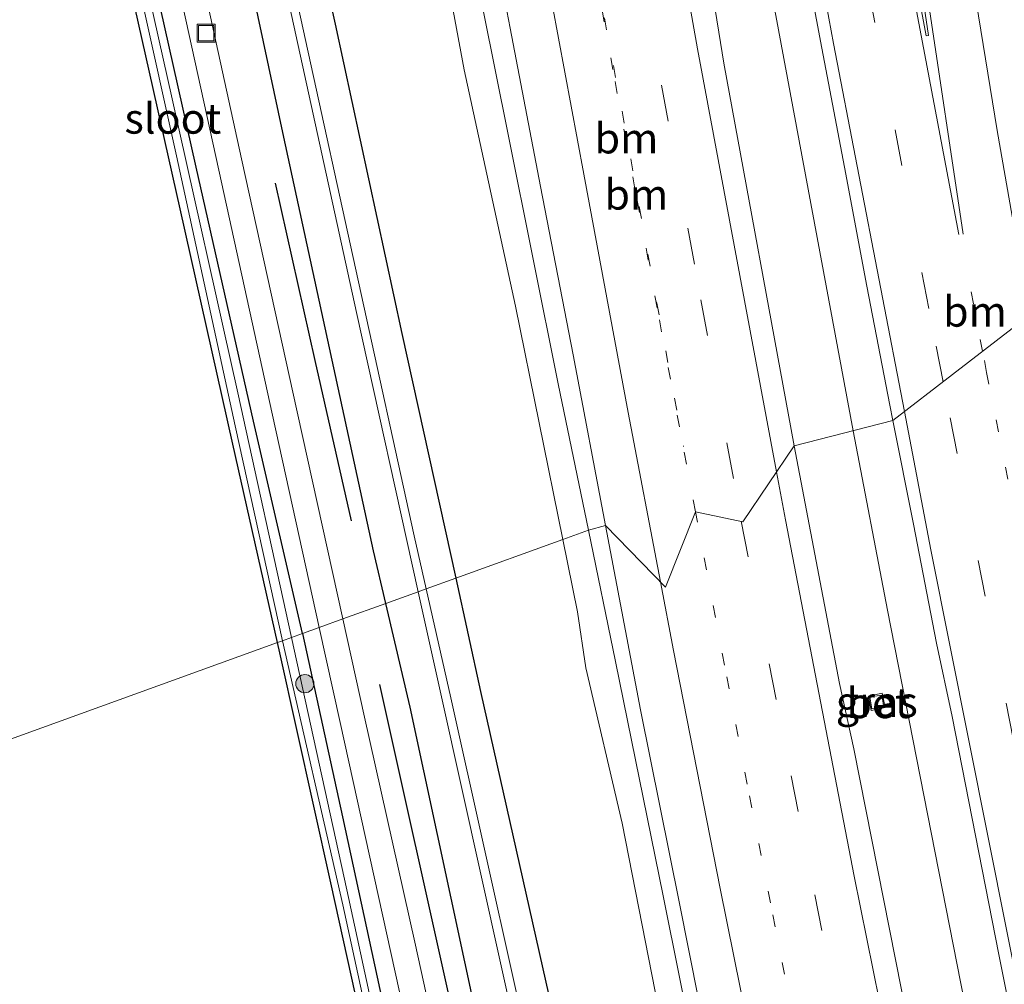
# Model space of a CAD drawing. Units: metres. Extents: x 226243 to 227893, y 531250 to 537501.
# Drawn here: x 226534 to 226615, y 531961 to 532041 of the extents above; entities that cross this region are included whole.
import ezdxf
from ezdxf.enums import TextEntityAlignment as Align

# ---------------------------------------------------------------- set-up
doc = ezdxf.new("R2010")
doc.units = ezdxf.units.M
doc.linetypes.add('VW-1-3_STREEP', pattern=[4, 1, -3])
doc.linetypes.add('VW-3-9_STREEP', pattern=[12, 3, -9])
doc.layers.get('0').update_dxf_attribs({"lineweight": 25})
for name, color, linetype, lineweight in [('B-ME-BV-GELEIDECONSTRUCTIE-GELEIDERAIL-L-B1', 213, 'BV-GELEIDERAIL', 18), ('B-ME-GR-BOOM-S-B1', 93, 'Continuous', 18), ('B-ME-GW-KRUINLIJN-L-B1', 93, 'Continuous', 18), ('B-ME-GW-TEENLIJN-L-B1', 93, 'Continuous', 18), ('B-ME-IE-GRASLAND-GV-B6', 93, 'Continuous', 18), ('B-ME-IE-GRONDWERKLIJN-GROND_INGERICHT-GV-B6', 253, 'Continuous', 18), ('B-ME-IE-HULPGEOMETRIE-L-B1', 53, 'Continuous', 18), ('B-ME-IE-INRICHTINGSELEMENT-S-B1', 253, 'Continuous', 18), ('B-ME-OG-WATER-GV-B6', 153, 'Continuous', 18), ('B-ME-VH-VERH_SOORT-BETON-OVERIG-GV-B6', 8, 'IE-TERREINAFSCHEIDING-NATUURLIJK-HOUTWAL', 18), ('B-ME-VH-VERH_SOORT-BITUMEN-GV-B6', 8, 'IE-TERREINAFSCHEIDING-NATUURLIJK-HOUTWAL', 18), ('B-ME-VV-KOLK-S-B1', 8, 'Continuous', 18), ('B-ME-VW-MARKERING-13STREEP-045-L-B1', 255, 'VW-1-3_STREEP', 18), ('B-ME-VW-MARKERING-39STREEP-015-L-B1', 255, 'VW-3-9_STREEP', 18), ('B-ME-VW-MARKERING-STREEP-015-L-B1', 7, 'Continuous', 18), ('B-ME-VW-MARKERING-VLAKMARK-GV-B6', 7, 'Continuous', 18)]:
    doc.layers.add(name, color=color, linetype=linetype, lineweight=lineweight)
doc.layers.add('B-ME-GR-BOMENRIJ-L-B1', color=10, linetype='Continuous')
doc.layers.add('B-ME-GW-INSTEEKWATERGANG-L-B1', color=10, linetype='Continuous')
doc.styles.add('NLCS-ISO', font='NLCS-ISO.TTF')
doc.linetypes.add('BV-GELEIDERAIL', pattern='A,10,-3,[108,NLCS.SHX,S=1,R=0,X=0,Y=0],-3', length=16)
doc.linetypes.add('IE-TERREINAFSCHEIDING-NATUURLIJK-HOUTWAL', pattern='A,7,-1.5,[67,NLCS.SHX,S=0.75,R=45,X=0,Y=0],-1.5,7,-1.5,[70,NLCS.SHX,S=0.75,R=0,X=0,Y=0],-1.5', length=20)

# ---------------------------------------------------------------- blocks, each defined once
blk = doc.blocks.new('boom')
h = blk.add_hatch(color=256)
edge = h.paths.add_edge_path()
edge.add_arc((0, 0), 0.75, 0, 360)
blk.add_circle((0, 0), 0.75)
blk = doc.blocks.new('kolk')
blk.add_lwpolyline([(-0.5, -0.5), (0.5, -0.5), (0.5, 0.5), (-0.5, 0.5)], close=True)
blk = doc.blocks.new('put')
for p, q in [((0.75, 0.75), (-0.75, 0.75)), ((-0.75, 0.75), (-0.75, -0.75)), ((0.75, -0.75), (0.75, 0.75)), ((-0.75, -0.75), (0.75, -0.75))]:
    blk.add_line(p, q)
blk.add_lwpolyline([(-0.625, 0.625), (0.625, 0.625), (0.625, -0.625), (-0.625, -0.625)], close=True)

msp = doc.modelspace()

# ---------------------------------------------------------------- linework, layer by layer
at = {"layer": 'B-ME-BV-GELEIDECONSTRUCTIE-GELEIDERAIL-L-B1'}
for points in [[(226602.9221, 532007.0738, 15.0726), (226594.7749, 532050.9719, 15.4455), (226593.3276, 532058.6362, 15.4951), (226585.8157, 532102.4337, 15.8211), (226582.5442, 532121.8596, 16.0185), (226576.0449, 532162.7878, 16.4436), (226571.9797, 532188.6943, 16.733), (226567.3969, 532219.4902, 17.1352), (226562.0558, 532257.3454, 17.7063), (226556.7103, 532297.3158, 18.1261), (226552.2309, 532332.2229, 18.4508)], [(226686.7466, 531640.6026, 13.8437), (226680.694, 531664.0072, 13.7812), (226676.8263, 531678.4015, 13.7755), (226671.0875, 531700.5657, 13.8408), (226660.5442, 531742.1062, 13.9397), (226655.8463, 531761.343, 13.9468), (226645.4672, 531805.4124, 13.9627), (226638.9012, 531834.2832, 14.0538), (226632.5708, 531862.3361, 14.2181), (226624.1667, 531900.5225, 14.4241), (226614.8265, 531946.1692, 14.6765), (226605.7577, 531992.2529, 14.9203), (226602.9221, 532007.0738, 15.0726)]]:
    msp.add_polyline3d(points, dxfattribs=at)
at = {"layer": 'B-ME-GR-BOMENRIJ-L-B1'}
msp.add_line((226563.869, 531986.13, 13.776), (226570.521, 531956.134, 13.747), dxfattribs=at)
msp.add_polyline3d([(226561.54, 531999.65, 13.364), (226558.546, 532012.882, 13.507), (226555.268, 532027.515, 13.779)], dxfattribs=at)
at = {"layer": 'B-ME-GW-INSTEEKWATERGANG-L-B1'}
for points in [[(226564.384, 531992.822, 13.449), (226563.367, 531997.167, 13.477), (226555.972, 532031.309, 13.444), (226553.057, 532045.011, 13.457), (226549.607, 532060.921, 13.272), (226546.618, 532075.939, 13.205), (226544.926, 532085.87, 12.714), (226543.024, 532098.049, 12.299), (226540.374, 532111.436, 12.215), (226537.566, 532123.986, 12.077), (226536.628, 532128.268, 12.127), (226537.103, 532129.546, 12.127), (226538.008, 532129.692, 12.123)], [(226541.01, 532129.048, 13.171), (226540.922, 532126.856, 13.117), (226541.371, 532123.863, 13.108), (226542.155, 532119.508, 13.079), (226543.982, 532112.418, 13.192), (226548.165, 532095.09, 13.201), (226553.532, 532070.639, 13.28), (226560.192, 532040.632, 13.264), (226565.703, 532015.096, 13.318), (226570.147, 531994.907, 13.209)], [(226555.453, 531989.59, 13.431), (226551.773, 532005.976, 13.427), (226547.413, 532025.399, 13.482), (226543.019, 532045.026, 13.842), (226539.794, 532059.299, 14.01), (226536.956, 532072.909, 13.687), (226536.439, 532076.236, 13.75), (226536.458, 532077.171, 13.587), (226537.22, 532077.511, 13.519)], [(226557.511, 531990.335, 13.671), (226553.473, 532007.854, 13.564), (226548.745, 532028.823, 13.619), (226543.931, 532050.351, 13.608), (226538.976, 532072.81, 13.473), (226537.883, 532077.215, 13.309)], [(226570.147, 531994.907, 13.209), (226572.204, 531985.565, 13.159), (226579.962, 531950.907, 13.272), (226588.786, 531909.963, 13.184), (226599.004, 531863.295, 13.088), (226610.519, 531812.683, 12.808), (226619.37, 531773.953, 12.641), (226626.468, 531743.701, 12.554), (226629.449, 531730.589, 12.578), (226632.188, 531717.783, 12.482), (226635.547, 531703.864, 12.37), (226639.847, 531688.351, 12.353), (226644.171, 531673.047, 12.449), (226648.308, 531658.183, 12.458), (226650.858, 531648.463, 12.387), (226654.56, 531635.021, 12.308)], [(226641.713, 531666.157, 12.541), (226636.625, 531683.977, 12.595), (226633.283, 531697.078, 12.533), (226631.947, 531701.888, 12.796), (226626.503, 531723.218, 12.833), (226622.008, 531742.42, 12.662), (226617.274, 531760.944, 12.537), (226612.988, 531780.003, 12.449), (226607.285, 531803.432, 12.453), (226606.499, 531805.63, 12.574), (226605.947, 531807.293, 12.741), (226604.863, 531810.419, 12.975), (226599.046, 531834.55, 13.138), (226592.147, 531865.552, 13.247), (226581.461, 531913.806, 13.359), (226573.159, 531952.726, 13.384), (226566.385, 531984.271, 13.394), (226564.384, 531992.822, 13.449)], [(226557.511, 531990.335, 13.671), (226560.798, 531975.194, 13.698), (226566.526, 531948.738, 13.671), (226572.818, 531920.397, 13.596), (226578.769, 531892.373, 13.509), (226584.491, 531866.801, 13.402), (226589.637, 531842.813, 13.266), (226594.913, 531820.663, 13.261), (226596.721, 531812.351, 13.225), (226597.198, 531810, 12.908), (226597.345, 531808.4, 12.908), (226596.594, 531806.556, 12.908), (226595.109, 531804.648, 12.908)], [(226587.878, 531801.155, 12.854), (226594.112, 531806.421, 12.837), (226595.044, 531807.636, 12.879), (226595.294, 531808.994, 12.896), (226595.071, 531811.105, 12.896), (226592.717, 531821.155, 12.9), (226588.55, 531839.338, 13.091), (226583.293, 531862.99, 13.185), (226577.591, 531888.743, 13.328), (226571.851, 531914.952, 13.331), (226566.001, 531941.788, 13.513), (226559.841, 531969.77, 13.39), (226555.641, 531988.754, 13.431), (226555.453, 531989.59, 13.431)]]:
    msp.add_polyline3d(points, dxfattribs=at)
at = {"layer": 'B-ME-GW-KRUINLIJN-L-B1'}
for points in [[(226553.16, 532140.783, 16.063), (226553.942, 532136.904, 15.663), (226556.33, 532125.045, 15.533), (226559.111, 532110.473, 15.453), (226560.889, 532100.686, 15.386), (226563.353, 532088.224, 15.293), (226568.281, 532062.333, 15.071), (226574.478, 532031.537, 14.887), (226578.609, 532010.949, 14.606), (226581.099, 531998.87, 14.535)], [(226581.099, 531998.87, 14.535), (226583.331, 531988.041, 14.471), (226587.261, 531968.685, 14.374), (226591.353, 531948.276, 14.257), (226595.395, 531928.168, 14.015), (226599.984, 531906.426, 14.002), (226604.091, 531887.706, 13.906), (226606.822, 531873.265, 13.794), (226607.101, 531868.167, 13.748)]]:
    msp.add_polyline3d(points, dxfattribs=at)
at = {"layer": 'B-ME-GW-TEENLIJN-L-B1'}
for points in [[(226549.433, 532137.723, 13.708), (226550.019, 532136.775, 13.796), (226551.044, 532132.946, 13.851), (226552.809, 532125.107, 13.863), (226555.511, 532111.495, 13.918), (226557.997, 532099.789, 13.922), (226562.986, 532075.419, 13.775), (226567.498, 532054.996, 13.872), (226570.842, 532036.857, 13.796), (226575.09, 532017.361, 13.733), (226578.985, 531998.105, 13.82)], [(226578.985, 531998.105, 13.82), (226580.191, 531992.14, 13.847), (226580.89, 531987.498, 13.826), (226583.877, 531974.68, 13.702), (226587.693, 531955.19, 13.769), (226590.43, 531943.114, 13.769), (226595.027, 531920.445, 13.698), (226599.611, 531899.556, 13.643), (226604.542, 531879.066, 13.614), (226606.314, 531869.298, 13.647), (226607.101, 531868.167, 13.748)]]:
    msp.add_polyline3d(points, dxfattribs=at)
at = {"layer": 'B-ME-IE-GRASLAND-GV-B6'}
for points in [[(226606.211, 532007.9232, 14.5681), (226598.0751, 532005.8219, 14.3934), (226592.2727, 532037.4065, 14.6554), (226591.2759, 532043.5782, 14.6934), (226583.9926, 532084.8114, 15.054), (226579.1327, 532113.5683, 15.331), (226574.8414, 532140.4501, 15.5937), (226568.0702, 532184.8562, 16.0962)], [(226547.16, 532178.022, 16.139), (226552.487, 532154.431, 16.145), (226555.072, 532140.847, 16.107), (226557.955, 532126.554, 16.007), (226560.657, 532112.52, 15.868), (226563.461, 532097.859, 15.716), (226566.228, 532083.57, 15.532), (226569.016, 532069.193, 15.41), (226571.883, 532054.625, 15.282), (226574.625, 532040.288, 15.143), (226577.15, 532027.227, 15.035), (226579.83, 532013.337, 14.916), (226582.514, 531999.25, 14.803)], [(226578.4719, 532166.789, 16.1367), (226579.9645, 532156.902, 16.0098), (226581.4421, 532147.01, 15.915), (226582.9922, 532137.1304, 15.8061), (226584.6087, 532127.2621, 15.7035), (226586.2463, 532117.3968, 15.6148), (226587.9247, 532107.5386, 15.4977), (226589.6566, 532097.6896, 15.3988), (226591.3497, 532087.8322, 15.2846), (226593.0788, 532077.9824, 15.185), (226594.9151, 532068.1528, 15.1013), (226596.7357, 532058.3193, 15.0052), (226598.505, 532048.4766, 14.9066), (226600.3518, 532038.6488, 14.7918), (226602.2081, 532028.8249, 14.7304), (226604.0713, 532018.9989, 14.6452), (226605.9616, 532009.1791, 14.5776), (226606.211, 532007.9232, 14.5681)], [(226582.514, 531999.25, 14.803), (226581.099, 531998.87, 14.535), (226578.609, 532010.949, 14.606), (226574.478, 532031.537, 14.887), (226568.281, 532062.333, 15.071), (226563.353, 532088.224, 15.293), (226560.889, 532100.686, 15.386), (226559.111, 532110.473, 15.453), (226556.33, 532125.045, 15.533), (226553.942, 532136.904, 15.663), (226553.16, 532140.783, 16.063), (226552.582, 532144.473, 16.13), (226551.658, 532148.55, 15.776), (226550.296, 532156.34, 15.83), (226549.4, 532162.253, 15.994)], [(226553.532, 532070.639, 13.28), (226560.192, 532040.632, 13.264), (226565.703, 532015.096, 13.318), (226570.147, 531994.907, 13.209), (226567.714, 531994.027, 11.399), (226566.726, 531998.413, 11.406), (226557.543, 532040.337, 11.431), (226551.067, 532069.925, 11.506)], [(226578.985, 531998.105, 13.82), (226570.147, 531994.907, 13.209), (226565.703, 532015.096, 13.318), (226560.192, 532040.632, 13.264), (226553.532, 532070.639, 13.28)], [(226568.281, 532062.333, 15.071), (226574.478, 532031.537, 14.887), (226578.609, 532010.949, 14.606), (226581.099, 531998.87, 14.535), (226578.985, 531998.105, 13.82)], [(226556.613, 531990.01, 12.889), (226552.161, 532010.205, 12.889), (226546.742, 532034.481, 12.889), (226541.893, 532056.243, 12.889)], [(226541.327, 532055.824, 12.889), (226547.119, 532029.751, 12.889), (226551.956, 532007.466, 12.889), (226555.847, 531989.733, 12.889), (226555.453, 531989.59, 13.431), (226551.773, 532005.976, 13.427), (226547.413, 532025.399, 13.482), (226543.019, 532045.026, 13.842)], [(226567.498, 532054.996, 13.872), (226570.842, 532036.857, 13.796), (226575.09, 532017.361, 13.733), (226578.985, 531998.105, 13.82)], [(226578.985, 531998.105, 13.82), (226575.09, 532017.361, 13.733), (226570.842, 532036.857, 13.796), (226567.498, 532054.996, 13.872)], [(226546.386, 532047.78, 13.595), (226550.592, 532028.568, 13.473), (226555.041, 532008.362, 13.49), (226558.891, 531990.834, 13.513), (226557.511, 531990.335, 13.671), (226553.473, 532007.854, 13.564), (226548.745, 532028.823, 13.619), (226543.931, 532050.351, 13.608)], [(226543.931, 532050.351, 13.608), (226548.745, 532028.823, 13.619), (226553.473, 532007.854, 13.564), (226557.511, 531990.335, 13.671), (226556.613, 531990.01, 12.889)], [(226553.057, 532045.011, 13.457), (226555.972, 532031.309, 13.444), (226563.367, 531997.167, 13.477), (226564.384, 531992.822, 13.449), (226560.835, 531991.537, 13.569), (226557.064, 532008.625, 13.549), (226552.465, 532029.529, 13.54), (226547.958, 532050.197, 13.587)], [(226554.814, 532049.593, 11.351), (226561.962, 532016.841, 11.292), (226567.053, 531993.788, 11.362), (226564.384, 531992.822, 13.449), (226563.367, 531997.167, 13.477), (226555.972, 532031.309, 13.444), (226553.057, 532045.011, 13.457)], [(226643.9289, 531791.0002, 13.2785), (226635.028, 531829.7846, 13.3755), (226634.0331, 531834.6314, 13.3775), (226630.3991, 531849.8082, 13.4747), (226621.6517, 531889.45, 13.6724), (226613.075, 531930.5288, 13.8697), (226607.9031, 531955.9154, 14.0187), (226602.98, 531980.8209, 14.1992), (226601.8051, 531986.2003, 14.2372), (226598.0751, 532005.8219, 14.3934), (226606.211, 532007.9232, 14.5681), (226607.9091, 531999.37, 14.5036), (226609.7968, 531989.5488, 14.4531), (226611.1048, 531983.4791, 14.4041), (226613.0185, 531973.6645, 14.3591), (226614.9567, 531963.8536, 14.2939), (226616.9148, 531954.0477, 14.2434), (226617.7081, 531950.6839, 14.2077), (226619.6038, 531940.7585, 14.1574), (226627.8205, 531901.436, 13.905), (226632.5157, 531880.4457, 13.8231), (226637.2627, 531858.247, 13.7315), (226647.5223, 531811.8712, 13.5514), (226653.6477, 531784.2187, 13.475)], [(226591.353, 531948.276, 14.257), (226587.261, 531968.685, 14.374), (226583.331, 531988.041, 14.471), (226581.099, 531998.87, 14.535), (226582.514, 531999.25, 14.803), (226585.399, 531984.049, 14.688), (226588.609, 531968.04, 14.569), (226591.744, 531952.264, 14.471)], [(226578.985, 531998.105, 13.82), (226581.099, 531998.87, 14.535), (226583.331, 531988.041, 14.471), (226587.261, 531968.685, 14.374), (226591.353, 531948.276, 14.257), (226595.395, 531928.168, 14.015), (226599.984, 531906.426, 14.002), (226604.091, 531887.706, 13.906), (226606.822, 531873.265, 13.794), (226607.101, 531868.167, 13.748), (226606.314, 531869.298, 13.647), (226604.542, 531879.066, 13.614), (226599.611, 531899.556, 13.643), (226595.027, 531920.445, 13.698), (226590.43, 531943.114, 13.769), (226587.693, 531955.19, 13.769), (226583.877, 531974.68, 13.702), (226580.89, 531987.498, 13.826), (226580.191, 531992.14, 13.847), (226578.985, 531998.105, 13.82)], [(226619.37, 531773.953, 12.641), (226610.519, 531812.683, 12.808), (226599.004, 531863.295, 13.088), (226588.786, 531909.963, 13.184), (226579.962, 531950.907, 13.272), (226572.204, 531985.565, 13.159), (226570.147, 531994.907, 13.209), (226578.985, 531998.105, 13.82)], [(226578.985, 531998.105, 13.82), (226580.191, 531992.14, 13.847), (226580.89, 531987.498, 13.826), (226583.877, 531974.68, 13.702), (226587.693, 531955.19, 13.769)], [(226611.368, 531799.299, 11.518), (226607.055, 531817.055, 11.359), (226600.79, 531843.302, 11.489), (226593.68, 531875.854, 11.334), (226585.968, 531912.162, 11.464), (226577.858, 531948.542, 11.522), (226569.743, 531985.018, 11.385), (226567.714, 531994.027, 11.399), (226570.147, 531994.907, 13.209), (226572.204, 531985.565, 13.159), (226579.962, 531950.907, 13.272), (226588.786, 531909.963, 13.184), (226599.004, 531863.295, 13.088), (226610.519, 531812.683, 12.808), (226619.37, 531773.953, 12.641)], [(226606.499, 531805.63, 12.574), (226605.947, 531807.293, 12.741), (226604.863, 531810.419, 12.975), (226599.046, 531834.55, 13.138), (226592.147, 531865.552, 13.247), (226581.461, 531913.806, 13.359), (226573.159, 531952.726, 13.384), (226566.385, 531984.271, 13.394), (226564.384, 531992.822, 13.449), (226567.053, 531993.788, 11.362), (226569.025, 531984.858, 11.389), (226577.077, 531948.524, 11.455), (226585.372, 531910.289, 11.372), (226594.342, 531869.369, 11.368), (226600.311, 531842.226, 11.443), (226605.745, 531817.781, 11.355), (226608.941, 531804.275, 11.284)], [(226572.25, 531939.92, 13.51), (226566.763, 531964.863, 13.585), (226562.623, 531983.434, 13.578), (226560.835, 531991.537, 13.569), (226564.384, 531992.822, 13.449), (226566.385, 531984.271, 13.394), (226573.159, 531952.726, 13.384)], [(226595.953, 531808.004, 12.228), (226596.384, 531809.023, 12.444), (226595.972, 531812.093, 12.444), (226594.339, 531819.245, 12.444), (226588.327, 531844.875, 12.531), (226583.185, 531868.994, 12.67), (226577.636, 531894.214, 12.805), (226572.308, 531918.342, 12.806), (226566.953, 531942.401, 12.889), (226561.153, 531969.195, 12.889), (226556.613, 531990.01, 12.889), (226557.511, 531990.335, 13.671), (226560.798, 531975.194, 13.698), (226566.526, 531948.738, 13.671), (226572.818, 531920.397, 13.596), (226578.769, 531892.373, 13.509), (226584.491, 531866.801, 13.402), (226589.637, 531842.813, 13.266), (226594.913, 531820.663, 13.261), (226596.721, 531812.351, 13.225), (226597.198, 531810, 12.908), (226597.345, 531808.4, 12.908), (226596.594, 531806.556, 12.908), (226595.109, 531804.648, 12.908)], [(226566.526, 531948.738, 13.671), (226560.798, 531975.194, 13.698), (226557.511, 531990.335, 13.671), (226558.891, 531990.834, 13.513), (226560.615, 531982.987, 13.524), (226565.863, 531959.148, 13.539)], [(226566.001, 531941.788, 13.513), (226559.841, 531969.77, 13.39), (226555.641, 531988.754, 13.431), (226555.453, 531989.59, 13.431), (226555.847, 531989.733, 12.889), (226560.825, 531967.941, 12.889), (226566.232, 531943.13, 12.889)], [(226605.5752, 531984.2296, 14.0835), (226605.3408, 531985.4023, 14.0878), (226604.1898, 531985.1662, 14.1156), (226604.4072, 531983.9859, 14.0867), (226605.5752, 531984.2296, 14.0835)]]:
    msp.add_polyline3d(points, dxfattribs=at)
at = {"layer": 'B-ME-IE-GRONDWERKLIJN-GROND_INGERICHT-GV-B6'}
for points in [[(226555.453, 531989.59, 13.431), (226508.268, 531972.517, 13.345), (226485.769, 532076.311, 13.545), (226483.905, 532123.581, 13.516), (226510.363, 532114.88, 13.37), (226515.722, 532112.899, 13.355), (226518.051, 532111.63, 13.346), (226520.65, 532109.559, 13.371), (226524.159, 532106.294, 13.37), (226527.199, 532102.704, 13.418), (226529.545, 532099.076, 13.391), (226531.744, 532095.203, 13.381), (226533.663, 532090.922, 13.388), (226535.509, 532085.689, 13.403), (226536.657, 532081.022, 13.483), (226537.22, 532077.511, 13.519), (226536.458, 532077.171, 13.587), (226536.439, 532076.236, 13.75), (226536.956, 532072.909, 13.687), (226539.794, 532059.299, 14.01), (226543.019, 532045.026, 13.842), (226547.413, 532025.399, 13.482), (226551.773, 532005.976, 13.427), (226555.453, 531989.59, 13.431)], [(226506.562, 531794.107, 12.5), (226540.715, 531821.611, 12.5), (226508.511, 531971.396, 13.343), (226508.268, 531972.517, 13.345), (226555.453, 531989.59, 13.431), (226555.641, 531988.754, 13.431), (226559.841, 531969.77, 13.39), (226566.001, 531941.788, 13.513), (226571.851, 531914.952, 13.331), (226577.591, 531888.743, 13.328), (226583.293, 531862.99, 13.185), (226588.55, 531839.338, 13.091), (226592.717, 531821.155, 12.9), (226595.071, 531811.105, 12.896), (226595.294, 531808.994, 12.896), (226595.044, 531807.636, 12.879), (226594.112, 531806.421, 12.837), (226587.878, 531801.155, 12.854)]]:
    msp.add_polyline3d(points, dxfattribs=at)
at = {"layer": 'B-ME-IE-HULPGEOMETRIE-L-B1'}
msp.add_polyline3d([(226508.268, 531972.517, 13.345), (226555.453, 531989.59, 13.431), (226555.847, 531989.733, 12.889), (226556.613, 531990.01, 12.889), (226557.511, 531990.335, 13.671), (226558.891, 531990.834, 13.513), (226560.835, 531991.537, 13.569), (226564.384, 531992.822, 13.449), (226567.053, 531993.788, 11.362), (226567.714, 531994.027, 11.399), (226570.147, 531994.907, 13.209), (226578.985, 531998.105, 13.82), (226581.099, 531998.87, 14.535), (226582.514, 531999.25, 14.803), (226587.457, 531994.169, 14.667), (226589.937, 532000.393, 14.664), (226593.841, 531999.569, 14.556), (226598.0751, 532005.8219, 14.3934), (226606.211, 532007.9232, 14.5681), (226620.964, 532019.303, 14.358)], dxfattribs=at)
at = {"layer": 'B-ME-OG-WATER-GV-B6'}
for points in [[(226567.053, 531993.788, 11.362), (226561.962, 532016.841, 11.292), (226554.814, 532049.593, 11.351), (226547.913, 532081.837, 11.481), (226543.836, 532100.091, 11.439), (226537.589, 532128.43, 11.716), (226538.088, 532128.576, 11.716), (226541.517, 532113.655, 11.649), (226546.058, 532092.388, 11.443), (226551.067, 532069.925, 11.506), (226557.543, 532040.337, 11.431), (226566.726, 531998.413, 11.406), (226567.714, 531994.027, 11.399), (226567.053, 531993.788, 11.362)], [(226556.613, 531990.01, 12.889), (226555.847, 531989.733, 12.889), (226551.956, 532007.466, 12.889), (226547.119, 532029.751, 12.889), (226541.327, 532055.824, 12.889), (226536.854, 532076.616, 12.889), (226537.139, 532076.932, 12.889), (226537.491, 532076.846, 12.889), (226541.893, 532056.243, 12.889), (226546.742, 532034.481, 12.889), (226552.161, 532010.205, 12.889), (226556.613, 531990.01, 12.889)], [(226608.941, 531804.275, 11.284), (226605.745, 531817.781, 11.355), (226600.311, 531842.226, 11.443), (226594.342, 531869.369, 11.368), (226585.372, 531910.289, 11.372), (226577.077, 531948.524, 11.455), (226569.025, 531984.858, 11.389), (226567.053, 531993.788, 11.362), (226567.714, 531994.027, 11.399), (226569.743, 531985.018, 11.385), (226577.858, 531948.542, 11.522), (226585.968, 531912.162, 11.464), (226593.68, 531875.854, 11.334), (226600.79, 531843.302, 11.489), (226607.055, 531817.055, 11.359), (226611.368, 531799.299, 11.518)], [(226556.613, 531990.01, 12.889), (226561.153, 531969.195, 12.889), (226566.953, 531942.401, 12.889), (226572.308, 531918.342, 12.806), (226577.636, 531894.214, 12.805), (226583.185, 531868.994, 12.67), (226588.327, 531844.875, 12.531), (226594.339, 531819.245, 12.444), (226595.972, 531812.093, 12.444), (226596.384, 531809.023, 12.444), (226595.953, 531808.004, 12.228), (226595.743, 531809.373, 12.533), (226595.343, 531812.291, 12.542), (226592.477, 531824.432, 12.55), (226586.966, 531848.607, 12.691), (226581.375, 531874.341, 12.889), (226575.956, 531898.905, 12.889), (226571.249, 531919.963, 12.889), (226566.232, 531943.13, 12.889), (226560.825, 531967.941, 12.889), (226555.847, 531989.733, 12.889), (226556.613, 531990.01, 12.889)]]:
    msp.add_polyline3d(points, dxfattribs=at)
at = {"layer": 'B-ME-VH-VERH_SOORT-BETON-OVERIG-GV-B6'}
msp.add_polyline3d([(226605.5752, 531984.2296, 14.0835), (226604.4072, 531983.9859, 14.0867), (226604.1898, 531985.1662, 14.1156), (226605.3408, 531985.4023, 14.0878), (226605.5752, 531984.2296, 14.0835)], dxfattribs=at)
at = {"layer": 'B-ME-VH-VERH_SOORT-BITUMEN-GV-B6'}
for points in [[(226568.0702, 532184.8562, 16.0962), (226574.8414, 532140.4501, 15.5937), (226579.1327, 532113.5683, 15.331), (226583.9926, 532084.8114, 15.054), (226591.2759, 532043.5782, 14.6934), (226592.2727, 532037.4065, 14.6554), (226598.0751, 532005.8219, 14.3934), (226593.841, 531999.569, 14.556), (226589.937, 532000.393, 14.664), (226587.457, 531994.169, 14.667), (226582.514, 531999.25, 14.803)], [(226582.514, 531999.25, 14.803), (226579.83, 532013.337, 14.916), (226577.15, 532027.227, 15.035), (226574.625, 532040.288, 15.143), (226571.883, 532054.625, 15.282), (226569.016, 532069.193, 15.41), (226566.228, 532083.57, 15.532), (226563.461, 532097.859, 15.716), (226560.657, 532112.52, 15.868), (226557.955, 532126.554, 16.007), (226555.072, 532140.847, 16.107), (226552.487, 532154.431, 16.145), (226547.16, 532178.022, 16.139)], [(226615.228, 532051.849, 14.66), (226618.351, 532033.899, 14.475), (226620.964, 532019.303, 14.358), (226606.211, 532007.9232, 14.5681), (226605.9616, 532009.1791, 14.5776), (226604.0713, 532018.9989, 14.6452), (226602.2081, 532028.8249, 14.7304), (226600.3518, 532038.6488, 14.7918), (226598.505, 532048.4766, 14.9066)], [(226547.958, 532050.197, 13.587), (226552.465, 532029.529, 13.54), (226557.064, 532008.625, 13.549), (226560.835, 531991.537, 13.569), (226558.891, 531990.834, 13.513), (226555.041, 532008.362, 13.49), (226550.592, 532028.568, 13.473), (226546.386, 532047.78, 13.595)], [(226616.9148, 531954.0477, 14.2434), (226614.9567, 531963.8536, 14.2939), (226613.0185, 531973.6645, 14.3591), (226611.1048, 531983.4791, 14.4041), (226609.7968, 531989.5488, 14.4531), (226607.9091, 531999.37, 14.5036), (226606.211, 532007.9232, 14.5681), (226620.964, 532019.303, 14.358), (226624.239, 532001.901, 14.247), (226626.709, 531989.087, 14.156), (226630.794, 531968.328, 14.019), (226633.921, 531952.317, 13.926)], [(226582.514, 531999.25, 14.803), (226587.457, 531994.169, 14.667), (226589.937, 532000.393, 14.664), (226593.841, 531999.569, 14.556), (226598.0751, 532005.8219, 14.3934), (226601.8051, 531986.2003, 14.2372), (226602.98, 531980.8209, 14.1992), (226607.9031, 531955.9154, 14.0187), (226613.075, 531930.5288, 13.8697), (226621.6517, 531889.45, 13.6724), (226630.3991, 531849.8082, 13.4747), (226634.0331, 531834.6314, 13.3775), (226635.028, 531829.7846, 13.3755), (226643.9289, 531791.0002, 13.2785)], [(226626.001, 531794.696, 13.702), (226623.297, 531806.257, 13.792), (226620.427, 531818.649, 13.836), (226617.555, 531831.285, 13.872), (226614.7, 531843.974, 13.897), (226612.114, 531856.012, 13.999), (226609.717, 531866.957, 14.038), (226607.498, 531876.864, 14.084), (226606.29, 531882.533, 14.111), (226603.592, 531895.047, 14.157), (226600.375, 531909.917, 14.241), (226597.606, 531923.465, 14.279), (226594.821, 531937.112, 14.373), (226591.744, 531952.264, 14.471), (226588.609, 531968.04, 14.569), (226585.399, 531984.049, 14.688), (226582.514, 531999.25, 14.803)], [(226565.863, 531959.148, 13.539), (226560.615, 531982.987, 13.524), (226558.891, 531990.834, 13.513), (226560.835, 531991.537, 13.569), (226562.623, 531983.434, 13.578), (226566.763, 531964.863, 13.585), (226572.25, 531939.92, 13.51)]]:
    msp.add_polyline3d(points, dxfattribs=at)
at = {"layer": 'B-ME-VW-MARKERING-13STREEP-045-L-B1'}
msp.add_line((226613.6121, 532013.6321, 14.5107), (226612.3549, 532020.1939, 14.5597), dxfattribs=at)
for points in [[(226589.9359, 532000.3903, 14.6523), (226588.6068, 532007.3876, 14.72), (226586.7621, 532017.2157, 14.815), (226584.9314, 532027.0464, 14.895), (226583.115, 532036.8796, 14.965), (226581.3193, 532046.7167, 15.055), (226580.6558, 532050.3837, 15.09)], [(226580.696, 532050.216, 15.07), (226580.924, 532049.008, 15.065), (226583.867, 532033.445, 14.924), (226586.734, 532017.615, 14.792), (226588.941, 532005.781, 14.684)], [(226661.1124, 531789.2266, 13.3631), (226650.5966, 531836.9933, 13.5213), (226640.1038, 531884.6716, 13.7151), (226633.2972, 531916.0237, 13.878), (226623.4539, 531963.8341, 14.1637), (226613.947, 532011.8843, 14.4976), (226613.6121, 532013.6321, 14.5107)], [(226651.029, 531723.04, 13.436), (226648.138, 531734.487, 13.452), (226641.2406, 531762.9873, 13.49), (226636.54, 531782.431, 13.5), (226634.2247, 531792.1606, 13.565), (226631.9634, 531801.9022, 13.6), (226629.7419, 531811.6525, 13.59), (226625.2847, 531831.1499, 13.71), (226623.075, 531840.9028, 13.705), (226618.6711, 531860.412, 13.8133), (226616.493, 531870.1718, 13.885), (226614.347, 531879.9387, 13.955), (226612.2523, 531889.7169, 13.995), (226606.1156, 531919.0999, 14.125), (226600.0367, 531948.4848, 14.31), (226598.058, 531958.2872, 14.355), (226596.1117, 531968.0981, 14.45), (226594.199, 531977.9138, 14.49), (226592.3257, 531987.7367, 14.58), (226589.9359, 532000.3903, 14.6523)]]:
    msp.add_polyline3d(points, dxfattribs=at)
at = {"layer": 'B-ME-VW-MARKERING-39STREEP-015-L-B1'}
for points in [[(226610.3546, 532011.1194, 14.5748), (226609.1648, 532017.1727, 14.617), (226600.1352, 532065.1346, 15.0396), (226594.1546, 532098.6414, 15.3713), (226588.8278, 532130.689, 15.6901), (226581.3026, 532179.0876, 16.2361), (226574.0826, 532227.5122, 16.7671), (226568.8086, 532265.1499, 17.2326), (226563.9183, 532302.3616, 17.659), (226559.4502, 532338.6563, 17.9965), (226555.1964, 532375.7824, 18.2395), (226553.1232, 532396.155, 18.308)], [(226565.401, 532164.204, 16.087), (226568.568, 532144.094, 15.856), (226570.1, 532134.177, 15.761), (226572.255, 532121.06, 15.634), (226573.873, 532110.84, 15.531), (226575.52, 532100.955, 15.446), (226577.808, 532087.979, 15.293), (226581.271, 532068.113, 15.116), (226583.7537, 532054.076, 15.0256), (226584.9537, 532047.3856, 14.9633), (226590.376, 532017.8808, 14.7133), (226593.699, 531999.599, 14.5456)], [(226693.132, 531646.2757, 13.3056), (226690.2486, 531656.9476, 13.2912), (226678.961, 531700.4255, 13.3062), (226667.0459, 531747.7884, 13.3531), (226661.6107, 531770.4428, 13.4017), (226654.7403, 531800.7944, 13.4676), (226644.2604, 531848.4886, 13.6438), (226633.7705, 531896.1803, 13.8554), (226628.242, 531922.0515, 13.9948), (226618.4618, 531969.8718, 14.2875), (226610.3546, 532011.1194, 14.5748)], [(226593.699, 531999.599, 14.5456), (226597.8258, 531978.5812, 14.41), (226599.7626, 531968.7699, 14.31), (226603.6801, 531949.1552, 14.22), (226607.6937, 531929.5584, 14.0892), (226609.7006, 531919.7597, 14.025), (226611.7144, 531909.9624, 14.02), (226613.7471, 531900.288, 13.95), (226617.9901, 531880.7434, 13.84), (226620.1115, 531870.971, 13.8), (226624.4296, 531851.443, 13.69), (226628.876, 531831.9432, 13.5933), (226633.3427, 531812.4479, 13.57), (226635.6271, 531802.7115, 13.505)]]:
    msp.add_polyline3d(points, dxfattribs=at)
at = {"layer": 'B-ME-VW-MARKERING-STREEP-015-L-B1'}
for points in [[(226612.0197, 532023.3016, 14.5764), (226606.1305, 532062.6057, 14.8913), (226601.4026, 532096.5406, 15.1949), (226595.2128, 532145.0831, 15.6528), (226592.5493, 532167.6682, 15.863), (226590.8279, 532185.0938, 16.0124), (226589.8943, 532199.1096, 16.0933), (226589.3818, 532212.5674, 16.111), (226589.2309, 532224.612, 16.0856), (226589.4556, 532241.3737, 15.9818), (226590.0771, 532256.3693, 15.8352), (226591.3073, 532272.6707, 15.6073), (226592.7609, 532286.3659, 15.3768), (226594.9492, 532303.1601, 15.0363), (226600.5365, 532339.8589, 14.2666), (226606.8057, 532379.225, 13.425), (226607.4534, 532385.0071, 13.3078), (226607.7617, 532391.4397, 13.1867), (226607.6567, 532397.2418, 13.0817), (226607.1319, 532403.6657, 12.976), (226606.2512, 532409.9519, 12.8686), (226606.1995, 532410.219, 12.8637)], [(226609.8343, 532410.8626, 12.9263), (226610.5865, 532406.2798, 13.007), (226611.2327, 532399.8426, 13.1102), (226611.4826, 532394.2249, 13.2007), (226611.4013, 532388.7787, 13.3047), (226610.935, 532382.4001, 13.4241), (226609.7804, 532373.8239, 13.5784), (226603.9148, 532337.1109, 14.2649), (226599.1138, 532305.7935, 14.8611), (226596.8862, 532289.3656, 15.1667), (226595.1099, 532273.2577, 15.4468), (226594.1788, 532261.9901, 15.6095), (226593.405, 532248.0407, 15.784), (226593.038, 532233.9108, 15.8796), (226592.9804, 532219.657, 15.9566), (226593.3414, 532206.2902, 15.9692), (226594.0378, 532192.8995, 15.9125), (226594.9592, 532181.118, 15.8393), (226596.6285, 532164.6931, 15.7294), (226602.0602, 532120.7134, 15.3366), (226607.2963, 532080.8928, 14.9789), (226611.1606, 532054.3644, 14.7464), (226614.8215, 532031.8555, 14.5431), (226617.4836, 532016.6184, 14.4359)], [(226607.1614, 532008.6563, 14.6275), (226601.3263, 532039.0405, 14.8595), (226593.8013, 532079.8466, 15.2539), (226589.0149, 532107.3183, 15.5363), (226583.5999, 532140.5875, 15.8882), (226576.1442, 532188.9867, 16.4229), (226569.1695, 532236.3682, 16.9294), (226563.3986, 532278.4358, 17.4737), (226558.6895, 532315.0084, 17.8661), (226553.3278, 532360.2175, 18.2218), (226550.526, 532385.8972, 18.3725), (226549.3815, 532397.5593, 18.3936)], [(226596.6239, 532003.6788, 14.4893), (226590.0902, 532038.5934, 14.7817), (226581.5606, 532086.7089, 15.1966), (226576.7166, 532115.2523, 15.475), (226569.0532, 532163.5653, 15.989), (226562.6145, 532205.8487, 16.4669), (226556.9334, 532244.7811, 16.9573), (226550.3399, 532293.1684, 17.5233), (226546.8075, 532320.304, 17.7952), (226542.9178, 532352.1922, 18.0469), (226537.8211, 532396.5099, 18.2446)], [(226611.6631, 532023.2627, 14.5832), (226606.0219, 532053.0901, 14.8417), (226599.303, 532090.0544, 15.2054), (226594.0954, 532120.695, 15.505), (226587.7248, 532160.9087, 15.9304), (226580.4282, 532209.2817, 16.4713), (226574.5118, 532250.2068, 16.9673), (226569.4638, 532287.5248, 17.4182), (226565.6887, 532317.1614, 17.736), (226561.38, 532353.0576, 18.0222), (226558.0952, 532382.4867, 18.1909), (226556.8904, 532394.6393, 18.2191)], [(226587.0337, 531994.6041, 14.7133), (226584.3808, 532008.5877, 14.82), (226580.7228, 532028.2557, 14.9869), (226577.0581, 532047.9208, 15.1649), (226573.3442, 532067.5796, 15.3391), (226569.5008, 532087.2147, 15.528), (226565.6277, 532106.8453, 15.73), (226561.751, 532126.493, 15.94), (226557.6803, 532146.1081, 16.12), (226553.3216, 532165.7123, 16.24)], [(226690.3634, 531642.7094, 13.3677), (226681.7889, 531675.0607, 13.3523), (226669.6684, 531722.4769, 13.4071), (226660.7209, 531758.5799, 13.4445), (226654.8691, 531783.7209, 13.5007), (226645.9353, 531824.0984, 13.6147), (226635.4132, 531871.8931, 13.7988), (226626.1937, 531914.1752, 14.0187), (226617.2193, 531957.755, 14.2777), (226609.3518, 531997.2508, 14.5404), (226607.1614, 532008.6563, 14.6275)], [(226679.7701, 531640.703, 13.232), (226675.5778, 531656.2017, 13.2244), (226666.5726, 531690.6999, 13.2345), (226656.6644, 531729.8223, 13.2641), (226649.9554, 531757.3344, 13.3008), (226638.7065, 531804.8748, 13.4192), (226627.7858, 531852.6074, 13.6245), (226620.0456, 531887.8282, 13.786), (226610.3246, 531934.0991, 14.0174), (226603.017, 531970.3173, 14.2525), (226597.3641, 531999.7237, 14.4562), (226596.6239, 532003.6788, 14.4893)], [(226672.6294, 531640.2559, 13.4283), (226667.8155, 531658.3782, 13.4169), (226662.7256, 531677.7265, 13.43), (226657.7386, 531697.0992, 13.4137), (226652.3526, 531716.3655, 13.4363), (226650.2094, 531723.6655, 13.4577), (226646.7154, 531735.5668, 13.4849), (226645.1224, 531740.8013, 13.5082), (226640.8835, 531754.7305, 13.5562), (226634.8754, 531773.8523, 13.6291), (226633.5169, 531778.5901, 13.6483), (226632.3438, 531783.3895, 13.66), (226629.9904, 531793.2682, 13.6815), (226625.4604, 531812.762, 13.74), (226621.0005, 531832.2772, 13.82), (226616.5907, 531851.8032, 13.8982), (226612.2726, 531871.3425, 13.9953), (226608.0915, 531890.9115, 14.0696), (226603.939, 531910.4846, 14.1896), (226599.9143, 531930.0828, 14.289), (226595.9196, 531949.6854, 14.41), (226591.9516, 531969.2929, 14.5274), (226588.1107, 531988.9276, 14.67), (226587.0337, 531994.6041, 14.7133)]]:
    msp.add_polyline3d(points, dxfattribs=at)
at = {"layer": 'B-ME-VW-MARKERING-VLAKMARK-GV-B6'}
msp.add_polyline3d([(226598.3311, 532097.8696, 15.268), (226600.765, 532098.1986, 15.2154), (226605.5966, 532063.4927, 14.9071), (226609.1633, 532039.7057, 14.7161), (226608.9439, 532039.6804, 14.7193), (226603.033, 532071.3036, 15.0138), (226598.3543, 532097.7346, 15.268), (226598.3311, 532097.8696, 15.268)], dxfattribs=at)

# ---------------------------------------------------------------- block references
at = {"layer": 'B-ME-GR-BOOM-S-B1', "rotation": 90}
msp.add_blockref('boom', (226557.704, 531986.196, 13.464), dxfattribs=at)
at = {"layer": 'B-ME-IE-INRICHTINGSELEMENT-S-B1', "rotation": 90}
msp.add_blockref('put', (226549.56, 532039.885, 13.624), dxfattribs=at)
at = {"layer": 'B-ME-VV-KOLK-S-B1', "rotation": 9}
msp.add_blockref('kolk', (226604.8887, 531984.6842, 14.0429), dxfattribs=at)

# ---------------------------------------------------------------- texts
at = {"layer": 'B-ME-IE-GRASLAND-GV-B6', "ltscale": 0.2, "style": 'NLCS-ISO'}
msp.add_text('gras', height=2.5, dxfattribs=at).set_placement((226604.8825, 531984.6941), align=Align.MIDDLE_CENTER)
at = {"layer": 'B-ME-OG-WATER-GV-B6', "ltscale": 0.2, "style": 'NLCS-ISO'}
msp.add_text('sloot', height=2.5, dxfattribs=at).set_placement((226546.8129, 532032.8431), align=Align.MIDDLE_CENTER)
at = {"layer": 'B-ME-VH-VERH_SOORT-BETON-OVERIG-GV-B6', "ltscale": 0.2, "style": 'NLCS-ISO'}
msp.add_text('bet', height=2.5, dxfattribs=at).set_placement((226605.0176, 531984.6027), align=Align.MIDDLE_CENTER)
at = {"layer": 'B-ME-VW-MARKERING-13STREEP-045-L-B1', "ltscale": 0.2, "style": 'NLCS-ISO'}
for p in [(226584.2324, 532031.213), (226585.0466, 532026.5743), (226612.9835, 532016.913)]:
    msp.add_text('bm', height=2.5, dxfattribs=at).set_placement(p, align=Align.MIDDLE_CENTER)

doc.saveas('drawing.dxf')
